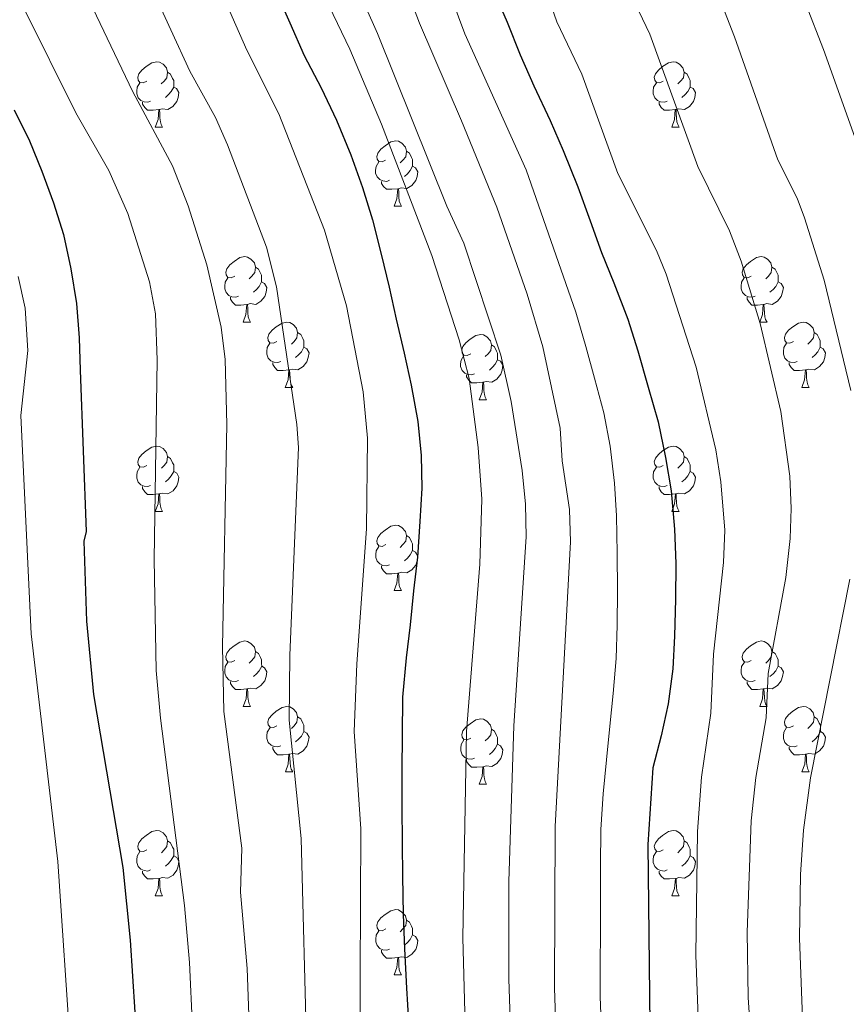
# Model space of a CAD drawing. Units: metres. Extents: x 609143 to 613646, y 4779809 to 4782851.
# Drawn here: x 611272 to 611399, y 4781116 to 4781267 of the extents above; entities that cross this region are included whole.
import ezdxf

# ---------------------------------------------------------------- set-up
doc = ezdxf.new("R2010")
doc.units = ezdxf.units.M
doc.header["$MEASUREMENT"] = 0
for name, color, linetype, lineweight in [('Nivel 36', 7, 'Continuous', 0), ('Nivel 4', 7, 'Continuous', 0), ('Nivel 5', 7, 'Continuous', 0), ('Nivel 61', 7, 'Continuous', 0), ('Nivel 63', 7, 'Continuous', 0)]:
    doc.layers.add(name, color=color, linetype=linetype, lineweight=lineweight)

msp = doc.modelspace()

# ---------------------------------------------------------------- linework, layer by layer
at = {"layer": 'Nivel 36', "color": 92, "linetype": 'Continuous', "lineweight": 0}
for p, q in [((611292.85, 4781250.35), (611293.98, 4781250.35)), ((611372.18, 4781250.35), (611373.3, 4781250.35)), ((611329.54, 4781238.21), (611330.67, 4781238.21)), ((611306.36, 4781220.44), (611307.48, 4781220.44)), ((611385.68, 4781220.44), (611386.81, 4781220.44)), ((611312.83, 4781210.41), (611313.96, 4781210.41)), ((611392.16, 4781210.41), (611393.28, 4781210.41)), ((611342.6, 4781208.5), (611343.73, 4781208.5)), ((611292.86, 4781191.36), (611293.98, 4781191.36)), ((611372.18, 4781191.36), (611373.31, 4781191.36)), ((611329.55, 4781179.22), (611330.67, 4781179.22)), ((611306.36, 4781161.45), (611307.48, 4781161.45)), ((611385.69, 4781161.45), (611386.81, 4781161.45)), ((611312.84, 4781151.42), (611313.96, 4781151.42)), ((611392.16, 4781151.42), (611393.29, 4781151.42)), ((611342.61, 4781149.51), (611343.73, 4781149.51)), ((611292.86, 4781132.37), (611293.98, 4781132.37)), ((611372.18, 4781132.37), (611373.31, 4781132.37)), ((611329.55, 4781120.23), (611330.67, 4781120.23))]:
    msp.add_line(p, q, dxfattribs=at)
at = {"layer": 'Nivel 36', "color": 92, "linetype": 'Continuous', "lineweight": 0, "flags": 128}
for points in [[(611291.55, 4781257.41), (611291.02, 4781257.15), (611290.49, 4781257.2), (611290.23, 4781257.57), (611290.17, 4781258), (611290.33, 4781258.52), (611290.81, 4781259.11), (611291.45, 4781259.64), (611292.35, 4781260.23), (611293.09, 4781260.39), (611293.52, 4781260.33), (611294.05, 4781260.02), (611294.58, 4781259.43), (611294.74, 4781258.79), (611294.63, 4781257.94), (611294.2, 4781257.41), (611293.78, 4781256.99)], [(611370.88, 4781257.41), (611370.35, 4781257.15), (611369.82, 4781257.2), (611369.56, 4781257.57), (611369.5, 4781258), (611369.66, 4781258.52), (611370.14, 4781259.11), (611370.78, 4781259.64), (611371.68, 4781260.23), (611372.42, 4781260.39), (611372.84, 4781260.33), (611373.38, 4781260.02), (611373.9, 4781259.43), (611374.06, 4781258.79), (611373.96, 4781257.94), (611373.53, 4781257.41), (611373.11, 4781256.99)], [(611294.74, 4781258.79), (611295.21, 4781258.48), (611295.53, 4781257.84), (611295.69, 4781257.52), (611295.69, 4781256.94), (611295.69, 4781256.51), (611295.32, 4781255.82), (611294.9, 4781255.34), (611294.42, 4781254.92)], [(611374.06, 4781258.79), (611374.54, 4781258.48), (611374.86, 4781257.84), (611375.02, 4781257.52), (611375.02, 4781256.94), (611375.02, 4781256.51), (611374.64, 4781255.82), (611374.22, 4781255.34), (611373.74, 4781254.92)], [(611292.14, 4781254.33), (611291.71, 4781254.17), (611291.13, 4781254.23), (611290.65, 4781254.44), (611290.23, 4781254.87), (611290.01, 4781255.45), (611290.01, 4781255.87), (611290.07, 4781256.46), (611290.49, 4781257.15)], [(611295.69, 4781256.51), (611296.14, 4781256.26), (611296.49, 4781255.65), (611296.38, 4781254.92), (611296.17, 4781254.28), (611295.58, 4781253.54), (611294.79, 4781253.06), (611293.94, 4781253.17), (611293.51, 4781253.04)], [(611371.46, 4781254.33), (611371.04, 4781254.17), (611370.46, 4781254.23), (611369.98, 4781254.44), (611369.56, 4781254.87), (611369.34, 4781255.45), (611369.34, 4781255.87), (611369.4, 4781256.46), (611369.82, 4781257.15)], [(611375.02, 4781256.51), (611375.47, 4781256.26), (611375.82, 4781255.65), (611375.7, 4781254.92), (611375.5, 4781254.28), (611374.91, 4781253.54), (611374.12, 4781253.06), (611373.26, 4781253.17), (611372.84, 4781253.04)], [(611293.4, 4781253.04), (611292.51, 4781252.95), (611291.66, 4781252.95), (611291.24, 4781253.38), (611290.92, 4781253.86), (611290.92, 4781254.17)], [(611292.85, 4781250.35), (611293.29, 4781251.51), (611293.4, 4781253.04), (611293.51, 4781253.04), (611293.54, 4781252.45), (611293.58, 4781251.77), (611293.65, 4781251.15), (611293.76, 4781250.75), (611293.98, 4781250.35)], [(611372.72, 4781253.04), (611371.84, 4781252.95), (611370.99, 4781252.95), (611370.56, 4781253.38), (611370.24, 4781253.86), (611370.24, 4781254.17)], [(611372.18, 4781250.35), (611372.62, 4781251.51), (611372.72, 4781253.04), (611372.84, 4781253.04), (611372.87, 4781252.45), (611372.9, 4781251.77), (611372.98, 4781251.15), (611373.09, 4781250.75), (611373.3, 4781250.35)], [(611328.24, 4781245.27), (611327.72, 4781245.01), (611327.18, 4781245.06), (611326.92, 4781245.43), (611326.86, 4781245.86), (611327.02, 4781246.38), (611327.5, 4781246.97), (611328.14, 4781247.5), (611329.04, 4781248.09), (611329.78, 4781248.25), (611330.21, 4781248.19), (611330.74, 4781247.88), (611331.27, 4781247.29), (611331.43, 4781246.65), (611331.32, 4781245.8), (611330.9, 4781245.27), (611330.48, 4781244.85)], [(611331.43, 4781246.65), (611331.9, 4781246.34), (611332.22, 4781245.7), (611332.38, 4781245.38), (611332.38, 4781244.8), (611332.38, 4781244.37), (611332.01, 4781243.68), (611331.59, 4781243.2), (611331.11, 4781242.78)], [(611328.83, 4781242.19), (611328.4, 4781242.03), (611327.82, 4781242.09), (611327.34, 4781242.3), (611326.92, 4781242.73), (611326.7, 4781243.31), (611326.7, 4781243.73), (611326.76, 4781244.32), (611327.18, 4781245.01)], [(611332.38, 4781244.37), (611332.84, 4781244.12), (611333.18, 4781243.51), (611333.07, 4781242.78), (611332.86, 4781242.14), (611332.28, 4781241.4), (611331.48, 4781240.92), (611330.63, 4781241.03), (611330.2, 4781240.9)], [(611330.09, 4781240.9), (611329.2, 4781240.81), (611328.36, 4781240.81), (611327.93, 4781241.24), (611327.61, 4781241.72), (611327.61, 4781242.03)], [(611329.54, 4781238.21), (611329.98, 4781239.37), (611330.09, 4781240.9), (611330.2, 4781240.9), (611330.24, 4781240.31), (611330.27, 4781239.63), (611330.34, 4781239.01), (611330.46, 4781238.61), (611330.67, 4781238.21)], [(611305.06, 4781227.5), (611304.53, 4781227.24), (611304, 4781227.29), (611303.73, 4781227.66), (611303.68, 4781228.09), (611303.84, 4781228.61), (611304.32, 4781229.2), (611304.95, 4781229.73), (611305.85, 4781230.32), (611306.6, 4781230.48), (611307.02, 4781230.42), (611307.55, 4781230.11), (611308.08, 4781229.52), (611308.24, 4781228.88), (611308.13, 4781228.03), (611307.71, 4781227.5), (611307.29, 4781227.08)], [(611384.38, 4781227.5), (611383.85, 4781227.24), (611383.32, 4781227.29), (611383.06, 4781227.66), (611383, 4781228.09), (611383.16, 4781228.61), (611383.64, 4781229.2), (611384.28, 4781229.73), (611385.18, 4781230.32), (611385.92, 4781230.48), (611386.35, 4781230.42), (611386.88, 4781230.11), (611387.41, 4781229.52), (611387.57, 4781228.88), (611387.46, 4781228.03), (611387.03, 4781227.5), (611386.61, 4781227.08)], [(611308.24, 4781228.88), (611308.72, 4781228.57), (611309.03, 4781227.93), (611309.19, 4781227.61), (611309.19, 4781227.03), (611309.19, 4781226.6), (611308.82, 4781225.91), (611308.4, 4781225.43), (611307.92, 4781225.01)], [(611387.57, 4781228.88), (611388.04, 4781228.57), (611388.36, 4781227.93), (611388.52, 4781227.61), (611388.52, 4781227.03), (611388.52, 4781226.6), (611388.15, 4781225.91), (611387.73, 4781225.43), (611387.25, 4781225.01)], [(611305.64, 4781224.42), (611305.22, 4781224.26), (611304.63, 4781224.32), (611304.16, 4781224.53), (611303.73, 4781224.96), (611303.52, 4781225.54), (611303.52, 4781225.96), (611303.57, 4781226.55), (611304, 4781227.24)], [(611384.97, 4781224.42), (611384.54, 4781224.26), (611383.96, 4781224.32), (611383.48, 4781224.53), (611383.06, 4781224.96), (611382.84, 4781225.54), (611382.84, 4781225.96), (611382.9, 4781226.55), (611383.32, 4781227.24)], [(611309.19, 4781226.6), (611309.65, 4781226.35), (611309.99, 4781225.74), (611309.88, 4781225.01), (611309.67, 4781224.37), (611309.09, 4781223.63), (611308.29, 4781223.15), (611307.44, 4781223.26), (611307.01, 4781223.13)], [(611388.52, 4781226.6), (611388.97, 4781226.35), (611389.32, 4781225.74), (611389.21, 4781225.01), (611389, 4781224.37), (611388.41, 4781223.63), (611387.62, 4781223.15), (611386.77, 4781223.26), (611386.34, 4781223.13)], [(611306.9, 4781223.13), (611306.01, 4781223.04), (611305.17, 4781223.04), (611304.74, 4781223.47), (611304.42, 4781223.95), (611304.42, 4781224.26)], [(611386.23, 4781223.13), (611385.34, 4781223.04), (611384.49, 4781223.04), (611384.07, 4781223.47), (611383.75, 4781223.95), (611383.75, 4781224.26)], [(611306.36, 4781220.44), (611306.79, 4781221.6), (611306.9, 4781223.13), (611307.01, 4781223.13), (611307.05, 4781222.54), (611307.08, 4781221.86), (611307.15, 4781221.24), (611307.27, 4781220.84), (611307.48, 4781220.44)], [(611385.68, 4781220.44), (611386.12, 4781221.6), (611386.23, 4781223.13), (611386.34, 4781223.13), (611386.37, 4781222.54), (611386.41, 4781221.86), (611386.48, 4781221.24), (611386.59, 4781220.84), (611386.81, 4781220.44)], [(611311.53, 4781217.47), (611311, 4781217.2), (611310.47, 4781217.26), (611310.21, 4781217.63), (611310.15, 4781218.05), (611310.31, 4781218.57), (611310.79, 4781219.17), (611311.43, 4781219.7), (611312.33, 4781220.28), (611313.07, 4781220.44), (611313.5, 4781220.39), (611314.03, 4781220.07), (611314.56, 4781219.49), (611314.72, 4781218.85), (611314.61, 4781218), (611314.18, 4781217.47), (611313.76, 4781217.04)], [(611390.86, 4781217.47), (611390.33, 4781217.2), (611389.8, 4781217.26), (611389.53, 4781217.63), (611389.48, 4781218.05), (611389.64, 4781218.57), (611390.12, 4781219.17), (611390.75, 4781219.7), (611391.65, 4781220.28), (611392.4, 4781220.44), (611392.82, 4781220.39), (611393.35, 4781220.07), (611393.88, 4781219.49), (611394.04, 4781218.85), (611393.93, 4781218), (611393.51, 4781217.47), (611393.09, 4781217.04)], [(611314.72, 4781218.85), (611315.19, 4781218.53), (611315.51, 4781217.89), (611315.67, 4781217.57), (611315.67, 4781216.99), (611315.67, 4781216.57), (611315.3, 4781215.88), (611314.88, 4781215.4), (611314.4, 4781214.98)], [(611341.3, 4781215.56), (611340.78, 4781215.3), (611340.24, 4781215.35), (611339.98, 4781215.72), (611339.92, 4781216.15), (611340.08, 4781216.67), (611340.56, 4781217.26), (611341.2, 4781217.79), (611342.1, 4781218.38), (611342.84, 4781218.54), (611343.27, 4781218.48), (611343.8, 4781218.17), (611344.33, 4781217.58), (611344.49, 4781216.94), (611344.38, 4781216.09), (611343.96, 4781215.56), (611343.54, 4781215.14)], [(611394.04, 4781218.85), (611394.52, 4781218.53), (611394.83, 4781217.89), (611394.99, 4781217.57), (611394.99, 4781216.99), (611394.99, 4781216.57), (611394.62, 4781215.88), (611394.2, 4781215.4), (611393.72, 4781214.98)], [(611312.12, 4781214.39), (611311.69, 4781214.23), (611311.11, 4781214.29), (611310.63, 4781214.5), (611310.21, 4781214.92), (611309.99, 4781215.51), (611309.99, 4781215.93), (611310.05, 4781216.51), (611310.47, 4781217.2)], [(611315.67, 4781216.57), (611316.12, 4781216.32), (611316.47, 4781215.7), (611316.36, 4781214.98), (611316.15, 4781214.34), (611315.56, 4781213.6), (611314.77, 4781213.12), (611313.92, 4781213.22), (611313.49, 4781213.09)], [(611344.49, 4781216.94), (611344.96, 4781216.63), (611345.28, 4781215.99), (611345.44, 4781215.67), (611345.44, 4781215.09), (611345.44, 4781214.66), (611345.07, 4781213.97), (611344.65, 4781213.49), (611344.17, 4781213.07)], [(611391.44, 4781214.39), (611391.02, 4781214.23), (611390.43, 4781214.29), (611389.96, 4781214.5), (611389.53, 4781214.92), (611389.32, 4781215.51), (611389.32, 4781215.93), (611389.37, 4781216.51), (611389.8, 4781217.2)], [(611394.99, 4781216.57), (611395.45, 4781216.32), (611395.79, 4781215.7), (611395.68, 4781214.98), (611395.47, 4781214.34), (611394.89, 4781213.6), (611394.09, 4781213.12), (611393.24, 4781213.22), (611392.81, 4781213.09)], [(611341.89, 4781212.48), (611341.46, 4781212.32), (611340.88, 4781212.38), (611340.4, 4781212.59), (611339.98, 4781213.02), (611339.76, 4781213.6), (611339.76, 4781214.02), (611339.82, 4781214.61), (611340.24, 4781215.3)], [(611313.38, 4781213.09), (611312.49, 4781213.01), (611311.64, 4781213.01), (611311.22, 4781213.44), (611310.9, 4781213.91), (611310.9, 4781214.23)], [(611345.44, 4781214.66), (611345.9, 4781214.41), (611346.24, 4781213.8), (611346.13, 4781213.07), (611345.92, 4781212.43), (611345.34, 4781211.69), (611344.54, 4781211.21), (611343.69, 4781211.32), (611343.26, 4781211.19)], [(611392.7, 4781213.09), (611391.81, 4781213.01), (611390.97, 4781213.01), (611390.54, 4781213.44), (611390.22, 4781213.91), (611390.22, 4781214.23)], [(611312.83, 4781210.41), (611313.27, 4781211.57), (611313.38, 4781213.09), (611313.49, 4781213.09), (611313.52, 4781212.51), (611313.56, 4781211.82), (611313.63, 4781211.21), (611313.74, 4781210.81), (611313.96, 4781210.41)], [(611343.15, 4781211.19), (611342.26, 4781211.1), (611341.42, 4781211.1), (611340.99, 4781211.53), (611340.67, 4781212.01), (611340.67, 4781212.32)], [(611392.16, 4781210.41), (611392.59, 4781211.57), (611392.7, 4781213.09), (611392.81, 4781213.09), (611392.85, 4781212.51), (611392.88, 4781211.82), (611392.95, 4781211.21), (611393.07, 4781210.81), (611393.28, 4781210.41)], [(611342.6, 4781208.5), (611343.04, 4781209.66), (611343.15, 4781211.19), (611343.26, 4781211.19), (611343.3, 4781210.6), (611343.33, 4781209.92), (611343.4, 4781209.3), (611343.52, 4781208.9), (611343.73, 4781208.5)], [(611291.56, 4781198.42), (611291.03, 4781198.15), (611290.5, 4781198.21), (611290.23, 4781198.58), (611290.18, 4781199.01), (611290.34, 4781199.53), (611290.82, 4781200.12), (611291.45, 4781200.65), (611292.35, 4781201.23), (611293.1, 4781201.39), (611293.52, 4781201.34), (611294.05, 4781201.03), (611294.58, 4781200.44), (611294.74, 4781199.8), (611294.63, 4781198.95), (611294.21, 4781198.42), (611293.79, 4781197.99)], [(611370.88, 4781198.42), (611370.35, 4781198.15), (611369.82, 4781198.21), (611369.56, 4781198.58), (611369.5, 4781199.01), (611369.66, 4781199.53), (611370.14, 4781200.12), (611370.78, 4781200.65), (611371.68, 4781201.23), (611372.42, 4781201.39), (611372.85, 4781201.34), (611373.38, 4781201.03), (611373.91, 4781200.44), (611374.07, 4781199.8), (611373.96, 4781198.95), (611373.53, 4781198.42), (611373.11, 4781197.99)], [(611294.74, 4781199.8), (611295.22, 4781199.49), (611295.53, 4781198.85), (611295.69, 4781198.53), (611295.69, 4781197.95), (611295.69, 4781197.52), (611295.32, 4781196.83), (611294.9, 4781196.35), (611294.42, 4781195.93)], [(611374.07, 4781199.8), (611374.54, 4781199.49), (611374.86, 4781198.85), (611375.02, 4781198.53), (611375.02, 4781197.95), (611375.02, 4781197.52), (611374.65, 4781196.83), (611374.23, 4781196.35), (611373.75, 4781195.93)], [(611292.14, 4781195.34), (611291.72, 4781195.18), (611291.13, 4781195.24), (611290.66, 4781195.45), (611290.23, 4781195.87), (611290.02, 4781196.46), (611290.02, 4781196.88), (611290.07, 4781197.47), (611290.5, 4781198.15)], [(611295.69, 4781197.52), (611296.15, 4781197.27), (611296.49, 4781196.65), (611296.38, 4781195.93), (611296.17, 4781195.29), (611295.59, 4781194.55), (611294.79, 4781194.07), (611293.94, 4781194.17), (611293.51, 4781194.05)], [(611371.47, 4781195.34), (611371.04, 4781195.18), (611370.46, 4781195.24), (611369.98, 4781195.45), (611369.56, 4781195.87), (611369.34, 4781196.46), (611369.34, 4781196.88), (611369.4, 4781197.47), (611369.82, 4781198.15)], [(611375.02, 4781197.52), (611375.47, 4781197.27), (611375.82, 4781196.65), (611375.71, 4781195.93), (611375.5, 4781195.29), (611374.91, 4781194.55), (611374.12, 4781194.07), (611373.27, 4781194.17), (611372.84, 4781194.05)], [(611293.4, 4781194.05), (611292.51, 4781193.96), (611291.67, 4781193.96), (611291.24, 4781194.39), (611290.92, 4781194.87), (611290.92, 4781195.18)], [(611292.86, 4781191.36), (611293.29, 4781192.52), (611293.4, 4781194.05), (611293.51, 4781194.05), (611293.55, 4781193.46), (611293.58, 4781192.77), (611293.65, 4781192.16), (611293.77, 4781191.76), (611293.98, 4781191.36)], [(611372.73, 4781194.05), (611371.84, 4781193.96), (611370.99, 4781193.96), (611370.57, 4781194.39), (611370.25, 4781194.87), (611370.25, 4781195.18)], [(611372.18, 4781191.36), (611372.62, 4781192.52), (611372.73, 4781194.05), (611372.84, 4781194.05), (611372.87, 4781193.46), (611372.91, 4781192.77), (611372.98, 4781192.16), (611373.09, 4781191.76), (611373.31, 4781191.36)], [(611328.25, 4781186.28), (611327.72, 4781186.01), (611327.19, 4781186.07), (611326.92, 4781186.44), (611326.87, 4781186.87), (611327.03, 4781187.39), (611327.51, 4781187.98), (611328.14, 4781188.51), (611329.04, 4781189.09), (611329.79, 4781189.25), (611330.21, 4781189.2), (611330.74, 4781188.89), (611331.27, 4781188.3), (611331.43, 4781187.66), (611331.32, 4781186.81), (611330.9, 4781186.28), (611330.48, 4781185.85)], [(611331.43, 4781187.66), (611331.91, 4781187.35), (611332.22, 4781186.71), (611332.38, 4781186.39), (611332.38, 4781185.81), (611332.38, 4781185.38), (611332.01, 4781184.69), (611331.59, 4781184.21), (611331.11, 4781183.79)], [(611328.83, 4781183.2), (611328.41, 4781183.04), (611327.82, 4781183.1), (611327.35, 4781183.31), (611326.92, 4781183.73), (611326.71, 4781184.32), (611326.71, 4781184.74), (611326.76, 4781185.33), (611327.19, 4781186.01)], [(611332.38, 4781185.38), (611332.84, 4781185.13), (611333.18, 4781184.51), (611333.07, 4781183.79), (611332.86, 4781183.15), (611332.28, 4781182.41), (611331.48, 4781181.93), (611330.63, 4781182.03), (611330.2, 4781181.91)], [(611330.09, 4781181.91), (611329.2, 4781181.82), (611328.36, 4781181.82), (611327.93, 4781182.25), (611327.61, 4781182.73), (611327.61, 4781183.04)], [(611329.55, 4781179.22), (611329.98, 4781180.38), (611330.09, 4781181.91), (611330.2, 4781181.91), (611330.24, 4781181.32), (611330.27, 4781180.63), (611330.34, 4781180.02), (611330.46, 4781179.62), (611330.67, 4781179.22)], [(611305.06, 4781168.51), (611304.53, 4781168.25), (611304, 4781168.3), (611303.74, 4781168.67), (611303.68, 4781169.1), (611303.84, 4781169.62), (611304.32, 4781170.21), (611304.95, 4781170.74), (611305.85, 4781171.33), (611306.6, 4781171.49), (611307.02, 4781171.43), (611307.55, 4781171.12), (611308.08, 4781170.53), (611308.24, 4781169.89), (611308.13, 4781169.04), (611307.71, 4781168.51), (611307.29, 4781168.09)], [(611384.39, 4781168.51), (611383.86, 4781168.25), (611383.33, 4781168.3), (611383.06, 4781168.67), (611383.01, 4781169.1), (611383.17, 4781169.62), (611383.65, 4781170.21), (611384.28, 4781170.74), (611385.18, 4781171.33), (611385.93, 4781171.49), (611386.35, 4781171.43), (611386.88, 4781171.12), (611387.41, 4781170.53), (611387.57, 4781169.89), (611387.46, 4781169.04), (611387.04, 4781168.51), (611386.62, 4781168.09)], [(611308.24, 4781169.89), (611308.72, 4781169.58), (611309.03, 4781168.94), (611309.19, 4781168.62), (611309.19, 4781168.04), (611309.2, 4781167.61), (611308.82, 4781166.92), (611308.4, 4781166.44), (611307.92, 4781166.02)], [(611387.57, 4781169.89), (611388.05, 4781169.58), (611388.36, 4781168.94), (611388.52, 4781168.62), (611388.52, 4781168.04), (611388.52, 4781167.61), (611388.15, 4781166.92), (611387.73, 4781166.44), (611387.25, 4781166.02)], [(611305.64, 4781165.43), (611305.22, 4781165.27), (611304.64, 4781165.33), (611304.16, 4781165.54), (611303.74, 4781165.97), (611303.52, 4781166.55), (611303.52, 4781166.97), (611303.58, 4781167.56), (611304, 4781168.25)], [(611384.97, 4781165.43), (611384.55, 4781165.27), (611383.96, 4781165.33), (611383.49, 4781165.54), (611383.06, 4781165.97), (611382.85, 4781166.55), (611382.85, 4781166.97), (611382.9, 4781167.56), (611383.33, 4781168.25)], [(611309.2, 4781167.61), (611309.65, 4781167.36), (611310, 4781166.75), (611309.88, 4781166.02), (611309.68, 4781165.38), (611309.09, 4781164.64), (611308.3, 4781164.16), (611307.44, 4781164.27), (611307.02, 4781164.14)], [(611388.52, 4781167.61), (611388.98, 4781167.36), (611389.32, 4781166.75), (611389.21, 4781166.02), (611389, 4781165.38), (611388.42, 4781164.64), (611387.62, 4781164.16), (611386.77, 4781164.27), (611386.34, 4781164.14)], [(611306.9, 4781164.14), (611306.02, 4781164.05), (611305.17, 4781164.05), (611304.74, 4781164.48), (611304.42, 4781164.96), (611304.42, 4781165.27)], [(611386.23, 4781164.14), (611385.34, 4781164.05), (611384.5, 4781164.05), (611384.07, 4781164.48), (611383.75, 4781164.96), (611383.75, 4781165.27)], [(611306.36, 4781161.45), (611306.8, 4781162.61), (611306.9, 4781164.14), (611307.02, 4781164.14), (611307.05, 4781163.55), (611307.08, 4781162.87), (611307.16, 4781162.25), (611307.27, 4781161.85), (611307.48, 4781161.45)], [(611385.69, 4781161.45), (611386.12, 4781162.61), (611386.23, 4781164.14), (611386.34, 4781164.14), (611386.38, 4781163.55), (611386.41, 4781162.87), (611386.48, 4781162.25), (611386.6, 4781161.85), (611386.81, 4781161.45)], [(611311.54, 4781158.48), (611311, 4781158.21), (611310.48, 4781158.27), (611310.21, 4781158.64), (611310.16, 4781159.06), (611310.32, 4781159.58), (611310.8, 4781160.18), (611311.43, 4781160.71), (611312.33, 4781161.29), (611313.08, 4781161.45), (611313.5, 4781161.4), (611314.03, 4781161.08), (611314.56, 4781160.5), (611314.72, 4781159.86), (611314.61, 4781159.01), (611314.18, 4781158.48), (611313.76, 4781158.05)], [(611390.86, 4781158.48), (611390.33, 4781158.21), (611389.8, 4781158.27), (611389.54, 4781158.64), (611389.48, 4781159.06), (611389.64, 4781159.58), (611390.12, 4781160.18), (611390.76, 4781160.71), (611391.66, 4781161.29), (611392.4, 4781161.45), (611392.83, 4781161.4), (611393.36, 4781161.08), (611393.89, 4781160.5), (611394.05, 4781159.86), (611393.94, 4781159.01), (611393.51, 4781158.48), (611393.09, 4781158.05)], [(611314.72, 4781159.86), (611315.2, 4781159.54), (611315.51, 4781158.9), (611315.67, 4781158.58), (611315.67, 4781158), (611315.67, 4781157.58), (611315.3, 4781156.89), (611314.88, 4781156.41), (611314.4, 4781155.99)], [(611341.31, 4781156.57), (611340.78, 4781156.31), (611340.25, 4781156.36), (611339.98, 4781156.73), (611339.93, 4781157.16), (611340.09, 4781157.68), (611340.57, 4781158.27), (611341.2, 4781158.8), (611342.1, 4781159.39), (611342.85, 4781159.55), (611343.27, 4781159.49), (611343.8, 4781159.18), (611344.33, 4781158.59), (611344.49, 4781157.95), (611344.38, 4781157.1), (611343.96, 4781156.57), (611343.54, 4781156.15)], [(611394.05, 4781159.86), (611394.52, 4781159.54), (611394.84, 4781158.9), (611395, 4781158.58), (611395, 4781158), (611395, 4781157.58), (611394.63, 4781156.89), (611394.21, 4781156.41), (611393.73, 4781155.99)], [(611312.12, 4781155.4), (611311.7, 4781155.24), (611311.11, 4781155.3), (611310.64, 4781155.51), (611310.21, 4781155.93), (611310, 4781156.52), (611310, 4781156.94), (611310.05, 4781157.52), (611310.48, 4781158.21)], [(611315.67, 4781157.58), (611316.12, 4781157.33), (611316.47, 4781156.71), (611316.36, 4781155.99), (611316.15, 4781155.35), (611315.56, 4781154.61), (611314.77, 4781154.13), (611313.92, 4781154.23), (611313.49, 4781154.1)], [(611344.49, 4781157.95), (611344.97, 4781157.64), (611345.28, 4781157), (611345.44, 4781156.68), (611345.44, 4781156.1), (611345.44, 4781155.67), (611345.07, 4781154.98), (611344.65, 4781154.5), (611344.17, 4781154.08)], [(611391.45, 4781155.4), (611391.02, 4781155.24), (611390.44, 4781155.3), (611389.96, 4781155.51), (611389.54, 4781155.93), (611389.32, 4781156.52), (611389.32, 4781156.94), (611389.38, 4781157.52), (611389.8, 4781158.21)], [(611395, 4781157.58), (611395.45, 4781157.33), (611395.8, 4781156.71), (611395.69, 4781155.99), (611395.48, 4781155.35), (611394.89, 4781154.61), (611394.1, 4781154.13), (611393.25, 4781154.23), (611392.82, 4781154.1)], [(611341.89, 4781153.49), (611341.47, 4781153.33), (611340.88, 4781153.39), (611340.41, 4781153.6), (611339.98, 4781154.03), (611339.77, 4781154.61), (611339.77, 4781155.03), (611339.82, 4781155.62), (611340.25, 4781156.31)], [(611313.38, 4781154.1), (611312.49, 4781154.02), (611311.64, 4781154.02), (611311.22, 4781154.45), (611310.9, 4781154.92), (611310.9, 4781155.24)], [(611345.44, 4781155.67), (611345.9, 4781155.42), (611346.24, 4781154.81), (611346.13, 4781154.08), (611345.92, 4781153.44), (611345.34, 4781152.7), (611344.54, 4781152.22), (611343.69, 4781152.33), (611343.26, 4781152.2)], [(611392.71, 4781154.1), (611391.82, 4781154.02), (611390.97, 4781154.02), (611390.55, 4781154.45), (611390.23, 4781154.92), (611390.23, 4781155.24)], [(611312.84, 4781151.42), (611313.27, 4781152.58), (611313.38, 4781154.1), (611313.49, 4781154.1), (611313.52, 4781153.52), (611313.56, 4781152.83), (611313.63, 4781152.22), (611313.74, 4781151.82), (611313.96, 4781151.42)], [(611343.15, 4781152.2), (611342.26, 4781152.11), (611341.42, 4781152.11), (611340.99, 4781152.54), (611340.67, 4781153.02), (611340.67, 4781153.33)], [(611392.16, 4781151.42), (611392.6, 4781152.58), (611392.71, 4781154.1), (611392.82, 4781154.1), (611392.85, 4781153.52), (611392.89, 4781152.83), (611392.96, 4781152.22), (611393.07, 4781151.82), (611393.29, 4781151.42)], [(611342.61, 4781149.51), (611343.04, 4781150.67), (611343.15, 4781152.2), (611343.26, 4781152.2), (611343.3, 4781151.61), (611343.33, 4781150.93), (611343.4, 4781150.31), (611343.52, 4781149.91), (611343.73, 4781149.51)], [(611291.56, 4781139.43), (611291.03, 4781139.16), (611290.5, 4781139.22), (611290.23, 4781139.59), (611290.18, 4781140.01), (611290.34, 4781140.53), (611290.82, 4781141.13), (611291.45, 4781141.66), (611292.35, 4781142.24), (611293.1, 4781142.4), (611293.52, 4781142.35), (611294.05, 4781142.03), (611294.58, 4781141.45), (611294.74, 4781140.81), (611294.63, 4781139.96), (611294.21, 4781139.43), (611293.79, 4781139)], [(611370.88, 4781139.43), (611370.35, 4781139.16), (611369.82, 4781139.22), (611369.56, 4781139.59), (611369.5, 4781140.01), (611369.66, 4781140.53), (611370.14, 4781141.13), (611370.78, 4781141.66), (611371.68, 4781142.24), (611372.42, 4781142.4), (611372.85, 4781142.35), (611373.38, 4781142.03), (611373.91, 4781141.45), (611374.07, 4781140.81), (611373.96, 4781139.96), (611373.53, 4781139.43), (611373.11, 4781139)], [(611294.74, 4781140.81), (611295.22, 4781140.49), (611295.53, 4781139.85), (611295.69, 4781139.53), (611295.69, 4781138.95), (611295.69, 4781138.53), (611295.32, 4781137.84), (611294.9, 4781137.36), (611294.42, 4781136.94)], [(611374.07, 4781140.81), (611374.54, 4781140.49), (611374.86, 4781139.85), (611375.02, 4781139.53), (611375.02, 4781138.95), (611375.02, 4781138.53), (611374.65, 4781137.84), (611374.23, 4781137.36), (611373.75, 4781136.94)], [(611292.14, 4781136.35), (611291.72, 4781136.19), (611291.13, 4781136.25), (611290.66, 4781136.46), (611290.23, 4781136.88), (611290.02, 4781137.47), (611290.02, 4781137.89), (611290.07, 4781138.47), (611290.5, 4781139.16)], [(611295.69, 4781138.53), (611296.15, 4781138.28), (611296.49, 4781137.66), (611296.38, 4781136.94), (611296.17, 4781136.3), (611295.59, 4781135.56), (611294.79, 4781135.08), (611293.94, 4781135.18), (611293.51, 4781135.05)], [(611371.47, 4781136.35), (611371.04, 4781136.19), (611370.46, 4781136.25), (611369.98, 4781136.46), (611369.56, 4781136.88), (611369.34, 4781137.47), (611369.34, 4781137.89), (611369.4, 4781138.47), (611369.82, 4781139.16)], [(611375.02, 4781138.53), (611375.47, 4781138.28), (611375.82, 4781137.66), (611375.71, 4781136.94), (611375.5, 4781136.3), (611374.91, 4781135.56), (611374.12, 4781135.08), (611373.27, 4781135.18), (611372.84, 4781135.05)], [(611293.4, 4781135.05), (611292.51, 4781134.97), (611291.67, 4781134.97), (611291.24, 4781135.4), (611290.92, 4781135.87), (611290.92, 4781136.19)], [(611292.86, 4781132.37), (611293.29, 4781133.53), (611293.4, 4781135.05), (611293.51, 4781135.05), (611293.55, 4781134.47), (611293.58, 4781133.78), (611293.65, 4781133.17), (611293.77, 4781132.77), (611293.98, 4781132.37)], [(611372.73, 4781135.05), (611371.84, 4781134.97), (611370.99, 4781134.97), (611370.57, 4781135.4), (611370.25, 4781135.87), (611370.25, 4781136.19)], [(611372.18, 4781132.37), (611372.62, 4781133.53), (611372.73, 4781135.05), (611372.84, 4781135.05), (611372.87, 4781134.47), (611372.91, 4781133.78), (611372.98, 4781133.17), (611373.09, 4781132.77), (611373.31, 4781132.37)], [(611328.25, 4781127.29), (611327.72, 4781127.02), (611327.19, 4781127.08), (611326.92, 4781127.45), (611326.87, 4781127.87), (611327.03, 4781128.39), (611327.51, 4781128.99), (611328.14, 4781129.52), (611329.04, 4781130.1), (611329.79, 4781130.26), (611330.21, 4781130.21), (611330.74, 4781129.89), (611331.27, 4781129.31), (611331.43, 4781128.67), (611331.32, 4781127.82), (611330.9, 4781127.29), (611330.48, 4781126.86)], [(611331.43, 4781128.67), (611331.91, 4781128.35), (611332.22, 4781127.71), (611332.38, 4781127.39), (611332.38, 4781126.81), (611332.38, 4781126.39), (611332.01, 4781125.7), (611331.59, 4781125.22), (611331.11, 4781124.8)], [(611328.83, 4781124.21), (611328.41, 4781124.05), (611327.82, 4781124.11), (611327.35, 4781124.32), (611326.92, 4781124.74), (611326.71, 4781125.33), (611326.71, 4781125.75), (611326.76, 4781126.33), (611327.19, 4781127.02)], [(611332.38, 4781126.39), (611332.84, 4781126.14), (611333.18, 4781125.52), (611333.07, 4781124.8), (611332.86, 4781124.16), (611332.28, 4781123.42), (611331.48, 4781122.94), (611330.63, 4781123.04), (611330.2, 4781122.91)], [(611330.09, 4781122.91), (611329.2, 4781122.83), (611328.36, 4781122.83), (611327.93, 4781123.26), (611327.61, 4781123.73), (611327.61, 4781124.05)], [(611329.55, 4781120.23), (611329.98, 4781121.39), (611330.09, 4781122.91), (611330.2, 4781122.91), (611330.24, 4781122.33), (611330.27, 4781121.64), (611330.34, 4781121.03), (611330.46, 4781120.63), (611330.67, 4781120.23)]]:
    msp.add_lwpolyline(points, dxfattribs=at)
at = {"layer": 'Nivel 4', "color": 36, "linetype": 'Continuous', "lineweight": 30, "flags": 128}
for points, elevation in [([(611311.27, 4781271.45), (611313.51, 4781266.35), (611315.75, 4781261.37), (611318.32, 4781256.39), (611320.67, 4781251.41), (611322.91, 4781246.08), (611324.69, 4781241.09), (611326.24, 4781236.1), (611327.57, 4781230.88), (611328.78, 4781225.77), (611329.88, 4781220.88), (611331.09, 4781215.65), (611332.18, 4781210.77), (611333.18, 4781205.2), (611333.7, 4781199.96), (611333.78, 4781194.95), (611333.51, 4781189.82), (611333.13, 4781184.34), (611332.52, 4781179.2), (611332.02, 4781173.95), (611331.41, 4781168.93), (611330.81, 4781162.88), (611330.78, 4781156.96)], 525), ([(611344.78, 4781271.33), (611346.9, 4781266.46), (611348.9, 4781261.47), (611351.02, 4781256.71), (611353.49, 4781251.39), (611355.49, 4781246.75), (611357.74, 4781241.19), (611359.63, 4781235.98)], 550), ([(611271.21, 4781253), (611273.56, 4781248.25), (611275.45, 4781243.6), (611277.23, 4781238.73), (611278.78, 4781233.85), (611279.88, 4781228.62), (611280.75, 4781223.27), (611281.16, 4781218.04), (611281.35, 4781213.03), (611282.27, 4781188.31), (611281.91, 4781186.81), (611282.32, 4781174.51), (611283.39, 4781163.3), (611287.86, 4781136.75), (611288.98, 4781125.58), (611290.08, 4781108.98)], 500), ([(611359.63, 4781235.98), (611361.41, 4781231.1), (611363.3, 4781226.46), (611365.43, 4781220.9), (611366.98, 4781216.02), (611368.54, 4781210.46), (611370.1, 4781205.13), (611371.2, 4781199.67), (611372.07, 4781194.55), (611372.61, 4781188.64), (611372.8, 4781183.4), (611372.76, 4781177.93), (611372.61, 4781172.23), (611372.34, 4781167.21), (611371.62, 4781161.84), (611370.55, 4781156.92), (611369.25, 4781152.01), (611368.5, 4781140.26), (611368.98, 4781098.69)], 550), ([(611330.78, 4781156.96), (611330.74, 4781151.71), (611330.7, 4781146.13), (611330.78, 4781140.43), (611330.85, 4781135.42), (611330.94, 4781129.49), (611331.12, 4781124.25), (611331.44, 4781118.22), (611331.74, 4781113.09)], 525)]:
    msp.add_lwpolyline(points, dxfattribs=dict(at, elevation=elevation))
at = {"layer": 'Nivel 5', "color": 36, "linetype": 'Continuous', "lineweight": 0, "flags": 128}
for points, elevation in [([(611354.63, 4781320.96), (611362.24, 4781308.04), (611372.86, 4781286.71), (611374.87, 4781282.13), (611381.8, 4781264.2), (611388.45, 4781245.34), (611391.43, 4781239.44), (611392.57, 4781236.41), (611395.58, 4781226.89), (611399.69, 4781209.95)], 565), ([(611384.64, 4781290.14), (611395.47, 4781262.27), (611402.34, 4781243.07)], 570), ([(611332.25, 4781286.54), (611340.42, 4781264.66), (611349.83, 4781243.82), (611357.44, 4781221.93), (611358.99, 4781216.71), (611360.31, 4781211.83), (611361.76, 4781206.49), (611362.74, 4781201.38), (611363.39, 4781195.69), (611363.69, 4781190.68), (611363.77, 4781184.98), (611363.85, 4781179.17), (611363.81, 4781173.93), (611363.65, 4781168.79), (611363.16, 4781163.43), (611362.66, 4781158.41), (611362.16, 4781153.27), (611361.67, 4781148.03), (611361.29, 4781142.55), (611361.25, 4781136.96), (611361.21, 4781131.72), (611361.2, 4781116.88), (611361.92, 4781098.66)], 545), ([(611327.64, 4781281.48), (611333.43, 4781266.29), (611339.91, 4781251.34), (611345.34, 4781238.08), (611349.98, 4781224.7), (611352.37, 4781216.64), (611355.05, 4781204.14), (611355.34, 4781199.13), (611356.47, 4781191.69), (611356.65, 4781186.69), (611354.26, 4781143.01), (611354.16, 4781118.23), (611354.86, 4781098.63), (611356.36, 4781083.71), (611358.94, 4781067.32), (611367.54, 4781032.12), (611368.52, 4781025.18), (611368.44, 4781010.56), (611367.68, 4781000.6), (611366.96, 4780995.62), (611365.39, 4780989.39), (611363.28, 4780984.93)], 540), ([(611298.9, 4781280.47), (611306.94, 4781262.16), (611311.85, 4781252.39), (611318.85, 4781234.55), (611322.23, 4781222.93), (611324.78, 4781209.73), (611325.47, 4781202.62), (611325.28, 4781188.7), (611323.8, 4781168), (611323.4, 4781157.61), (611324.44, 4781142.64), (611324.24, 4781097.21), (611324.64, 4781086.39), (611325.26, 4781078.3), (611325.97, 4781073.35), (611335.07, 4781030.55)], 520), ([(611316.13, 4781107.71), (611315.29, 4781141.17), (611313.4, 4781159.33), (611313.51, 4781169.33), (611314.86, 4781201.18), (611314.62, 4781204.73), (611311.47, 4781225.82), (611309.96, 4781231.91), (611303.94, 4781247.65), (611302.11, 4781251.81), (611298.18, 4781258.96), (611289.43, 4781278.03)], 515), ([(611321.08, 4781277.98), (611327, 4781264.74), (611337.63, 4781238.22), (611340.26, 4781232.53), (611345.95, 4781215.37), (611347.52, 4781208.26), (611349.19, 4781197.68), (611349.74, 4781192.48), (611349.83, 4781187.48), (611347.92, 4781158.47), (611347.16, 4781134.57), (611347.18, 4781119.57), (611348.04, 4781093.61), (611349.44, 4781081.43), (611351.9, 4781066.87), (611353.63, 4781058.44), (611358.41, 4781039.03), (611360.02, 4781030.22), (611360.54, 4781021.88)], 535), ([(611358.35, 4781258.49), (611354.55, 4781266.51), (611351.46, 4781275.35)], 555), ([(611307.34, 4781111.24), (611306.98, 4781121.25), (611305.97, 4781132.96), (611306.15, 4781139.7), (611303.4, 4781160.65), (611303.18, 4781170.65), (611303.86, 4781204.69), (611303.58, 4781214.68), (611303, 4781219.65), (611300.78, 4781229.23), (611297.91, 4781238.27), (611295.51, 4781244.42), (611289.42, 4781255.76), (611281.02, 4781273.37)], 510), ([(611365.96, 4781270.64), (611368.81, 4781264.62), (611376.17, 4781244.29), (611381.06, 4781234.44)], 560), ([(611272.6, 4781268.72), (611280.67, 4781252.56), (611285.72, 4781243.69), (611288.62, 4781237.08), (611291.99, 4781226.59), (611292.91, 4781221.68), (611293.16, 4781214.64), (611292.68, 4781184), (611293.01, 4781166.96), (611293.64, 4781159.64), (611297.34, 4781130.89), (611298.12, 4781122.15), (611298.56, 4781112.13)], 505), ([(611319.54, 4781268.92), (611322.75, 4781262.33), (611327.58, 4781250.81), (611335.31, 4781230.66), (611339.52, 4781217.69), (611341.07, 4781211.75), (611342.44, 4781201.21), (611343.02, 4781193.28), (611342.72, 4781183.3), (611340.66, 4781157.58), (611340.11, 4781125.92), (611340.96, 4781093.58)], 530), ([(611376.44, 4781108.27), (611375.87, 4781123.28), (611376.12, 4781142.23), (611376.74, 4781150.57), (611378.18, 4781160.43), (611378.6, 4781169.47), (611380.11, 4781183.51), (611380.32, 4781188.5), (611379.74, 4781195.93), (611378.95, 4781200.85), (611375.94, 4781213.52), (611371.34, 4781227.8), (611369.86, 4781231.44), (611363.9, 4781243.24), (611358.35, 4781258.49)], 555), ([(611381.06, 4781234.44), (611382.82, 4781229.77), (611385.76, 4781220.23), (611388.91, 4781206.69), (611390.29, 4781196.79), (611390.54, 4781191.83), (611390.38, 4781187.22), (611389.68, 4781181.24), (611386.98, 4781166.49), (611386.66, 4781159.72), (611385.11, 4781150.53), (611384.38, 4781143.91), (611383.74, 4781126.81), (611383.93, 4781116.8), (611384.57, 4781106.81), (611387.08, 4781088.52), (611391.29, 4781065.26), (611393.01, 4781059.41), (611396.55, 4781050.03), (611398.02, 4781045.25), (611400.68, 4781033.37)], 560), ([(611271.8, 4781227.45), (611272.89, 4781222.55), (611273.31, 4781216.05), (611272.23, 4781206.08), (611273.79, 4781172.61), (611277.89, 4781137.66), (611279.91, 4781108.09)], 495), ([(611399.54, 4781180.97), (611393.49, 4781150.48), (611392.42, 4781142.48), (611391.95, 4781135.63), (611391.8, 4781125.88), (611392.36, 4781110.88), (611393.92, 4781097.5), (611399, 4781069.99)], 565)]:
    msp.add_lwpolyline(points, dxfattribs=dict(at, elevation=elevation))
at = {"layer": 'Nivel 61', "color": 250, "linetype": 'Continuous', "lineweight": 0}
msp.add_3dface([(610076.64, 4780217.12), (610039.12, 4782530.67), (613425.09, 4782586.28), (613463.73, 4780272.7)], dxfattribs=at)
at = {"layer": 'Nivel 63', "color": 7, "linetype": 'Continuous', "lineweight": 0}
msp.add_3dface([(609191.92, 4779808.76), (609143.08, 4782778.33), (613597.5, 4782851.44), (613646.29, 4779881.84)], dxfattribs=at)

doc.saveas('drawing.dxf')
